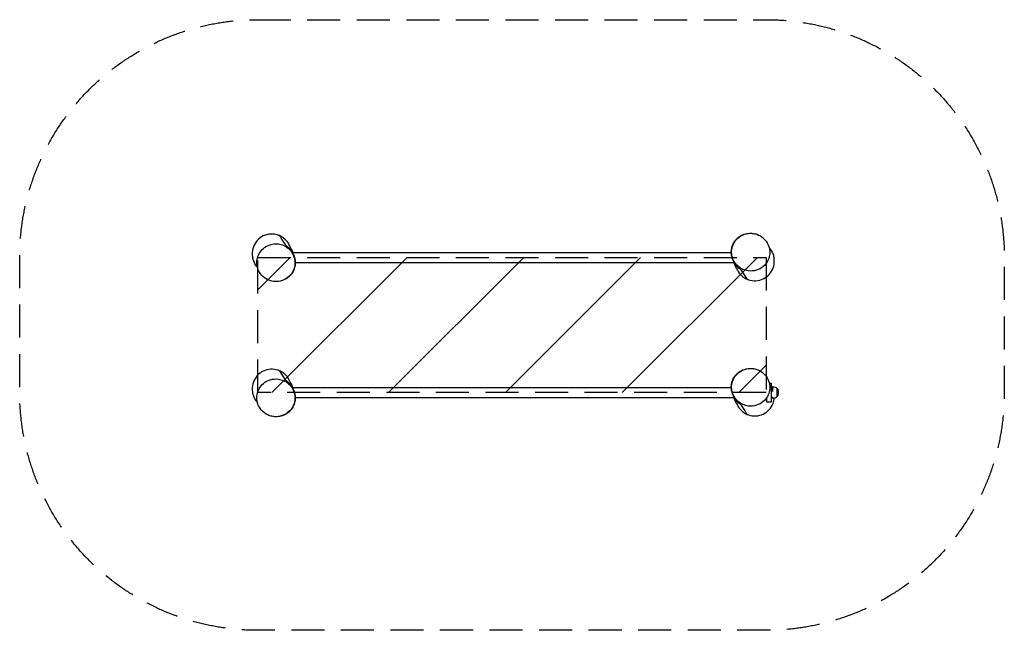
# Model space of a CAD drawing. Units: millimetres. Extents: x -969 to 2816, y -930 to 1420.
import ezdxf

# ---------------------------------------------------------------- set-up
doc = ezdxf.new("R2010")
doc.units = ezdxf.units.MM
doc.header["$LTSCALE"] = 20
doc.linetypes.add('HIDDEN', pattern=[9.525, 6.35, -3.175])
for name, color, linetype in [('2d', 230, 'Continuous'), ('ASTMF3101-SafetyZone', 64, 'HIDDEN'), ('ASTMF3101-TrainingEnvelope', 222, 'HIDDEN'), ('ASTMF3101-TrainingEnvelope_Hatch', 222, 'HIDDEN')]:
    doc.layers.add(name, color=color, linetype=linetype)

msp = doc.modelspace()

# ---------------------------------------------------------------- hatches: boundary and pattern name
at = {"layer": 'ASTMF3101-TrainingEnvelope_Hatch'}
h = msp.add_hatch(dxfattribs=at)
h.set_pattern_fill('ANSI31', color=256, scale=100)
h.set_pattern_definition([(45, (0, -15), (-224.506, 224.506), [])])
h.paths.add_polyline_path([(1901.1, -15), (1901.1, 505), (-54, 505), (-54, -15)])

# ---------------------------------------------------------------- linework, layer by layer
at = {"layer": '2d'}
for p, q in [((79, 524), (1766.6, 524)), ((90.4, 486), (1778, 486)), ((79, 4), (1766.6, 4)), ((1912.8, 21), (1919.8, 21)), ((1919.8, 21), (1919.8, -51)), ((1926, -10.8), (1926, 8)), ((1942.5, 1), (1942.7, 1)), ((1942.7, -31), (1942.7, 1)), ((1944.3, -0.6), (1942.7, 1)), ((90.4, -34), (1778, -34)), ((1902, -35.6), (1902, -51)), ((1926, -38), (1926, -31.9)), ((1942.5, -31), (1942.7, -31)), ((1944.3, -29.4), (1942.7, -31)), ((1944.3, -29.4), (1944.3, -0.6)), ((1945.9, -26), (1945.9, -4)), ((1902, -51), (1919.8, -51))]:
    msp.add_line(p, q, dxfattribs=at)
at = {"layer": '2d', "extrusion": (0, 0, -1)}
for centre, radius, start, end in [((-1926, -15), 23, 90, 135.9208), ((-1926, -15), 23, 224.0792, 270), ((-1940, -4.8), 6, 135.2339, 172.4048), ((-1940, -25.2), 6, 187.5952, 224.7661), ((-1863.7, -15), 83, 172.4048, 187.5952)]:
    msp.add_arc(centre, radius, start, end, dxfattribs=at)
at = {"layer": '2d'}
for points, knots in [([(29.9, 588.8), (28.1, 589.6), (26.3, 590.3), (15.1, 594.1), (5.3, 595.4), (-14.2, 594.3), (-23.7, 591.8), (-41.3, 583.4), (-49.2, 577.4), (-62.3, 562.9), (-67.3, 554.5), (-73.9, 536.1), (-75.4, 526.3), (-74.7, 512.1), (-74.1, 507.8), (-73.2, 503.5)], [-415.882792, -415.882792, -415.882792, -415.882792, -409.925913, -409.925913, -380.551115, -380.551115, -351.351292, -351.351292, -321.960083, -321.960083, -292.775237, -292.775237, -263.368075, -263.368075, -250.086806, -250.086806, -250.086806, -250.086806]), ([(29.9, 588.8), (35.1, 581.5), (41.4, 565.4), (54.4, 551.4), (57.2, 548.2)], [0.2733097, 0.2733097, 0.2733097, 0.2733097, 0.4550081, 0.5323955, 0.5323955, 0.5323955, 0.5323955]), ([(69.8, 547.3), (66.5, 555.8), (61.7, 563.6), (52, 574.3), (48.1, 577.8), (39.5, 584), (34.8, 586.6), (29.9, 588.8)], [-1.826748, -1.826748, -1.826748, -1.826748, 25.587735, 25.587735, 41.485905, 41.485905, 57.537594, 57.537594, 57.537594, 57.537594]), ([(1796.2, 466.4), (1794.1, 468), (1792.1, 469.7), (1788.1, 473.3), (1786.2, 475.2), (1783.5, 478.4), (1782.6, 479.5), (1781.3, 481.2), (1780.9, 481.8), (1780, 483), (1779.6, 483.6), (1777.6, 486.6), (1776, 489.2), (1774, 493.2), (1773.3, 494.6), (1772.4, 496.8), (1772.1, 497.5), (1771.5, 499), (1771.2, 499.7), (1769.9, 503.5), (1769, 506.6), (1767.9, 511.4), (1767.6, 513), (1767.3, 515.5), (1767.2, 516.3), (1767, 518), (1766.9, 518.8), (1766.6, 523), (1766.5, 526.3), (1766.8, 531.3), (1767, 533), (1767.3, 535.5), (1767.4, 536.3), (1767.7, 537.9), (1767.9, 538.7), (1768.7, 542.8), (1769.5, 545.9), (1770.8, 549.7), (1771.1, 550.4), (1771.6, 551.9), (1771.9, 552.7), (1772.9, 554.8), (1773.5, 556.2), (1775.5, 560.3), (1777, 562.9), (1779.4, 566.6), (1780.3, 567.8), (1781.6, 569.5), (1782, 570.1), (1782.9, 571.2), (1783.4, 571.7), (1784.4, 573), (1785, 573.6), (1785.6, 574.3)], [0.0090322, 0.0090322, 0.0090322, 0.0090322, 0.0189752, 0.0189752, 0.0289183, 0.0289183, 0.0338898, 0.0338898, 0.0363756, 0.0363756, 0.0388614, 0.0388614, 0.0488044, 0.0488044, 0.053776, 0.053776, 0.0562617, 0.0562617, 0.0587475, 0.0587475, 0.0686905, 0.0686905, 0.0736621, 0.0736621, 0.0761478, 0.0761478, 0.0786336, 0.0786336, 0.0885767, 0.0885767, 0.0935482, 0.0935482, 0.096034, 0.096034, 0.0985197, 0.0985197, 0.1084628, 0.1084628, 0.1109486, 0.1109486, 0.1134343, 0.1134343, 0.1184058, 0.1184058, 0.1283489, 0.1283489, 0.1333204, 0.1333204, 0.1358062, 0.1358062, 0.138292, 0.138292, 0.1414968, 0.1414968, 0.1414968, 0.1414968]), ([(1796.7, 467.6), (1801.1, 464.2), (1805.8, 461.4), (1817.4, 456.2), (1824.3, 454.2), (1842.2, 451.8), (1853.2, 452.7), (1872.8, 458.9), (1881.5, 463.6), (1895.6, 475.6), (1901.3, 482.4), (1909.5, 497.3), (1912.3, 505), (1915, 521.2), (1914.9, 529.5), (1912, 546.1), (1908.9, 554.3), (1899.6, 570.1), (1893, 577.3), (1876.7, 589.6), (1866.8, 594), (1845.8, 598.5), (1834.7, 598.4), (1814.5, 593.7), (1805.3, 589.6), (1790.2, 578.3), (1784, 571.8), (1774.7, 557.2), (1771.5, 549.6), (1767.8, 533.5), (1767.3, 525.4), (1769.2, 508.8), (1771.7, 500.6), (1779.8, 484.5), (1785.6, 477), (1792.5, 471), (1793.9, 469.8), (1795.3, 468.6), (1796.7, 467.6)], [-490.898183, -490.898183, -490.898183, -490.898183, -472.657543, -472.657543, -448.081758, -448.081758, -410.629026, -410.629026, -377.869054, -377.869054, -349.78911, -349.78911, -324.711701, -324.711701, -300.040469, -300.040469, -273.431173, -273.431173, -242.438077, -242.438077, -206.102362, -206.102362, -168.565537, -168.565537, -134.851557, -134.851557, -106.054334, -106.054334, -80.443705, -80.443705, -55.980003, -55.980003, -29.888042, -29.888042, 0, 0, 0, 5.968996, 5.968996, 5.968996, 5.968996]), ([(1785.6, 574.3), (1791.1, 580.2), (1797.7, 585.4), (1811.7, 593), (1819.1, 595.5), (1833.6, 598.3), (1840.6, 598.4), (1853.5, 597.3), (1859.4, 595.9), (1869.6, 592.3), (1874, 590.2), (1877.7, 588.1)], [0, 0, 0, 0, 3.922823, 3.922823, 7.813844, 7.813844, 11.80946, 11.80946, 16.078072, 16.078072, 20.486294, 20.486294, 20.486294, 20.486294]), ([(60.3, 542.4), (55.9, 545.8), (51.2, 548.6), (39.6, 553.8), (32.7, 555.8), (14.8, 558.2), (3.8, 557.3), (-15.8, 551.1), (-24.5, 546.4), (-38.6, 534.4), (-44.3, 527.6), (-52.5, 512.7), (-55.3, 505), (-58, 488.8), (-57.9, 480.5), (-55, 463.9), (-51.9, 455.7), (-42.6, 439.9), (-36, 432.7), (-19.7, 420.4), (-9.8, 416), (11.2, 411.5), (22.3, 411.6), (42.5, 416.3), (51.7, 420.4), (66.8, 431.7), (73, 438.2), (82.3, 452.8), (85.5, 460.4), (89.2, 476.5), (89.7, 484.6), (87.8, 501.2), (85.3, 509.4), (77.2, 525.5), (71.4, 533), (64.5, 539), (63.1, 540.2), (61.7, 541.4), (60.3, 542.4)], [-490.898183, -490.898183, -490.898183, -490.898183, -472.657543, -472.657543, -448.081758, -448.081758, -410.629026, -410.629026, -377.869054, -377.869054, -349.78911, -349.78911, -324.711701, -324.711701, -300.040469, -300.040469, -273.431173, -273.431173, -242.438077, -242.438077, -206.102362, -206.102362, -168.565537, -168.565537, -134.851557, -134.851557, -106.054334, -106.054334, -80.443705, -80.443705, -55.980003, -55.980003, -29.888042, -29.888042, 0, 0, 0, 5.968996, 5.968996, 5.968996, 5.968996]), ([(55, 547.5), (55, 547.7), (55, 548), (55, 548.7), (55, 549.1), (55, 549.5)], [0, 0, 0, 0, 0.085006, 0.085006, 0.170012, 0.170012, 0.170012, 0.170012]), ([(80.7, 524), (80.7, 524), (80.7, 524), (79.1, 526.7), (77.4, 529.2), (75.1, 532.1), (74.7, 532.7), (73.7, 533.8), (73.3, 534.4), (71.8, 536), (70.9, 537), (67.9, 540), (65.8, 541.9), (61.6, 545.2), (59.4, 546.8), (57.2, 548.2)], [0.1232408, 0.1232408, 0.1232408, 0.1232408, 0.12327765, 0.12327765, 0.13355079, 0.13355079, 0.13611908, 0.13611908, 0.13868736, 0.13868736, 0.14382393, 0.14382393, 0.15409707, 0.15409707, 0.1643702, 0.1643702, 0.1643702, 0.1643702]), ([(60.8, 543.6), (62.9, 542), (64.9, 540.3), (68.9, 536.7), (70.8, 534.8), (73.5, 531.6), (74.4, 530.5), (75.7, 528.8), (76.1, 528.2), (77, 527), (77.4, 526.4), (79.4, 523.4), (81, 520.8), (83, 516.8), (83.7, 515.4), (84.6, 513.2), (84.9, 512.5), (85.5, 511), (85.8, 510.3), (87.1, 506.5), (88, 503.4), (89.1, 498.6), (89.4, 497), (89.7, 494.5), (89.8, 493.7), (90, 492), (90.1, 491.2), (90.4, 487), (90.5, 483.7), (90.2, 478.7), (90, 477), (89.7, 474.5), (89.6, 473.7), (89.3, 472.1), (89.1, 471.3), (88.3, 467.2), (87.5, 464.1), (86.2, 460.3), (85.9, 459.6), (85.4, 458.1), (85.1, 457.3), (84.1, 455.2), (83.5, 453.8), (81.5, 449.7), (80, 447.1), (77.6, 443.4), (76.7, 442.2), (75.4, 440.5), (75, 439.9), (74.1, 438.8), (73.6, 438.3), (72.6, 437), (72, 436.4), (71.4, 435.7)], [0.0090322, 0.0090322, 0.0090322, 0.0090322, 0.0189752, 0.0189752, 0.0289183, 0.0289183, 0.0338898, 0.0338898, 0.0363756, 0.0363756, 0.0388614, 0.0388614, 0.0488044, 0.0488044, 0.053776, 0.053776, 0.0562617, 0.0562617, 0.0587475, 0.0587475, 0.0686905, 0.0686905, 0.0736621, 0.0736621, 0.0761478, 0.0761478, 0.0786336, 0.0786336, 0.0885767, 0.0885767, 0.0935482, 0.0935482, 0.096034, 0.096034, 0.0985197, 0.0985197, 0.1084628, 0.1084628, 0.1109486, 0.1109486, 0.1134343, 0.1134343, 0.1184058, 0.1184058, 0.1283489, 0.1283489, 0.1333204, 0.1333204, 0.1358062, 0.1358062, 0.138292, 0.138292, 0.1414968, 0.1414968, 0.1414968, 0.1414968]), ([(69.6, 547.9), (69.6, 547.9), (69.7, 547.5), (70.6, 545.9), (71.5, 544), (74.3, 538.6), (76.4, 534.6), (79.6, 528.1), (80.3, 526.7), (81.2, 524.7)], [10.665966, 10.665966, 10.665966, 10.665966, 18.54235, 18.54235, 34.19519, 34.19519, 57.568495, 57.568495, 68.127952, 68.127952, 68.127952, 68.127952]), ([(1912.1, 543.9), (1913.1, 542.4), (1914.3, 540.9), (1919.2, 533.6), (1924.1, 526.9), (1929, 511.1), (1929.6, 508.9), (1930.2, 506.5)], [105.854474, 105.854474, 105.854474, 105.854474, 111.534531, 111.534531, 129.288021, 129.288021, 131.861209, 131.861209, 131.861209, 131.861209]), ([(-55.1, 466.1), (-56.1, 467.6), (-57.3, 469.1), (-62.2, 476.4), (-67.1, 483.1), (-72, 498.9), (-72.6, 501.1), (-73.2, 503.5)], [105.854474, 105.854474, 105.854474, 105.854474, 111.534531, 111.534531, 129.288021, 129.288021, 131.861209, 131.861209, 131.861209, 131.861209]), ([(1827.1, 421.2), (1828.9, 420.4), (1830.7, 419.7), (1841.9, 415.9), (1851.7, 414.6), (1871.2, 415.7), (1880.7, 418.2), (1898.3, 426.6), (1906.2, 432.6), (1919.3, 447.1), (1924.3, 455.5), (1930.9, 473.9), (1932.4, 483.7), (1931.7, 497.9), (1931.1, 502.2), (1930.2, 506.5)], [-415.882792, -415.882792, -415.882792, -415.882792, -409.925913, -409.925913, -380.551115, -380.551115, -351.351292, -351.351292, -321.960083, -321.960083, -292.775237, -292.775237, -263.368075, -263.368075, -250.086806, -250.086806, -250.086806, -250.086806]), ([(1787.4, 462.1), (1787.4, 462.1), (1787.3, 462.5), (1786.4, 464.1), (1785.5, 466), (1782.7, 471.4), (1780.6, 475.4), (1777.4, 481.9), (1776.7, 483.3), (1775.8, 485.3)], [10.665966, 10.665966, 10.665966, 10.665966, 18.54235, 18.54235, 34.19519, 34.19519, 57.568495, 57.568495, 68.128062, 68.128062, 68.128062, 68.128062]), ([(1776.3, 486), (1776.3, 486), (1776.3, 486), (1777.9, 483.3), (1779.6, 480.8), (1781.9, 477.9), (1782.3, 477.3), (1783.3, 476.2), (1783.7, 475.6), (1785.2, 474), (1786.1, 473), (1789.1, 470), (1791.2, 468.1), (1795.4, 464.8), (1797.6, 463.2), (1799.8, 461.8)], [0.12324072, 0.12324072, 0.12324072, 0.12324072, 0.12327765, 0.12327765, 0.13355079, 0.13355079, 0.13611908, 0.13611908, 0.13868736, 0.13868736, 0.14382393, 0.14382393, 0.15409707, 0.15409707, 0.1643702, 0.1643702, 0.1643702, 0.1643702]), ([(1787.2, 462.7), (1790.5, 454.2), (1795.3, 446.4), (1805, 435.7), (1808.9, 432.2), (1817.5, 426), (1822.2, 423.4), (1827.1, 421.2)], [-1.826748, -1.826748, -1.826748, -1.826748, 25.587735, 25.587735, 41.485905, 41.485905, 57.537594, 57.537594, 57.537594, 57.537594]), ([(1827.1, 421.2), (1821.9, 428.5), (1815.6, 444.6), (1802.6, 458.6), (1799.8, 461.8)], [0.2733097, 0.2733097, 0.2733097, 0.2733097, 0.4550081, 0.5323955, 0.5323955, 0.5323955, 0.5323955]), ([(1802, 462.5), (1802, 462.3), (1802, 462), (1802, 461.3), (1802, 460.9), (1802, 460.5)], [0, 0, 0, 0, 0.085006, 0.085006, 0.170012, 0.170012, 0.170012, 0.170012]), ([(71.4, 435.7), (65.9, 429.8), (59.3, 424.6), (45.3, 417), (37.9, 414.5), (23.4, 411.7), (16.4, 411.6), (3.5, 412.7), (-2.4, 414.1), (-12.6, 417.7), (-17, 419.8), (-20.7, 421.9)], [0, 0, 0, 0, 3.922823, 3.922823, 7.813844, 7.813844, 11.80946, 11.80946, 16.078072, 16.078072, 20.486294, 20.486294, 20.486294, 20.486294]), ([(1796.7, -52.4), (1801.1, -55.8), (1805.8, -58.6), (1817.4, -63.8), (1824.3, -65.8), (1842.2, -68.2), (1853.2, -67.3), (1872.8, -61.1), (1881.5, -56.4), (1895.6, -44.4), (1901.3, -37.6), (1909.5, -22.7), (1912.3, -15), (1915, 1.2), (1914.9, 9.5), (1912, 26.1), (1908.9, 34.3), (1899.6, 50.1), (1893, 57.3), (1876.7, 69.6), (1866.8, 74), (1845.8, 78.5), (1834.7, 78.4), (1814.5, 73.7), (1805.3, 69.6), (1790.2, 58.3), (1784, 51.8), (1774.7, 37.2), (1771.5, 29.6), (1767.8, 13.5), (1767.3, 5.4), (1769.2, -11.2), (1771.7, -19.4), (1779.8, -35.5), (1785.6, -43), (1792.5, -49), (1793.9, -50.2), (1795.3, -51.4), (1796.7, -52.4)], [-490.898183, -490.898183, -490.898183, -490.898183, -472.657543, -472.657543, -448.081758, -448.081758, -410.629026, -410.629026, -377.869054, -377.869054, -349.78911, -349.78911, -324.711701, -324.711701, -300.040469, -300.040469, -273.431173, -273.431173, -242.438077, -242.438077, -206.102362, -206.102362, -168.565537, -168.565537, -134.851557, -134.851557, -106.054334, -106.054334, -80.443705, -80.443705, -55.980003, -55.980003, -29.888042, -29.888042, 0, 0, 0, 5.968996, 5.968996, 5.968996, 5.968996]), ([(1785.6, 54.3), (1791.1, 60.2), (1797.7, 65.4), (1811.7, 73), (1819.1, 75.5), (1833.6, 78.3), (1840.6, 78.4), (1853.5, 77.3), (1859.4, 75.9), (1869.6, 72.3), (1874, 70.2), (1877.7, 68.1)], [0, 0, 0, 0, 3.922823, 3.922823, 7.813844, 7.813844, 11.80946, 11.80946, 16.078072, 16.078072, 20.486294, 20.486294, 20.486294, 20.486294]), ([(29.9, 68.8), (28.1, 69.6), (26.3, 70.3), (15.1, 74.1), (5.3, 75.4), (-14.2, 74.3), (-23.7, 71.8), (-41.3, 63.4), (-49.2, 57.4), (-62.3, 42.9), (-67.3, 34.5), (-73.9, 16.1), (-75.4, 6.3), (-74.7, -7.9), (-74.1, -12.2), (-73.2, -16.5)], [-415.882792, -415.882792, -415.882792, -415.882792, -409.925913, -409.925913, -380.551115, -380.551115, -351.351292, -351.351292, -321.960083, -321.960083, -292.775237, -292.775237, -263.368075, -263.368075, -250.086806, -250.086806, -250.086806, -250.086806]), ([(60.3, 22.4), (55.9, 25.8), (51.2, 28.6), (39.6, 33.8), (32.7, 35.8), (14.8, 38.2), (3.8, 37.3), (-15.8, 31.1), (-24.5, 26.4), (-38.6, 14.4), (-44.3, 7.6), (-52.5, -7.3), (-55.3, -15), (-58, -31.2), (-57.9, -39.5), (-55, -56.1), (-51.9, -64.3), (-42.6, -80.1), (-36, -87.3), (-19.7, -99.6), (-9.8, -104), (11.2, -108.5), (22.3, -108.4), (42.5, -103.7), (51.7, -99.6), (66.8, -88.3), (73, -81.8), (82.3, -67.2), (85.5, -59.6), (89.2, -43.5), (89.7, -35.4), (87.8, -18.8), (85.3, -10.6), (77.2, 5.5), (71.4, 13), (64.5, 19), (63.1, 20.2), (61.7, 21.4), (60.3, 22.4)], [-490.898183, -490.898183, -490.898183, -490.898183, -472.657543, -472.657543, -448.081758, -448.081758, -410.629026, -410.629026, -377.869054, -377.869054, -349.78911, -349.78911, -324.711701, -324.711701, -300.040469, -300.040469, -273.431173, -273.431173, -242.438077, -242.438077, -206.102362, -206.102362, -168.565537, -168.565537, -134.851557, -134.851557, -106.054334, -106.054334, -80.443705, -80.443705, -55.980003, -55.980003, -29.888042, -29.888042, 0, 0, 0, 5.968996, 5.968996, 5.968996, 5.968996]), ([(29.9, 68.8), (35.1, 61.5), (41.4, 45.4), (54.4, 31.4), (57.2, 28.2)], [0.2733097, 0.2733097, 0.2733097, 0.2733097, 0.4550081, 0.5323955, 0.5323955, 0.5323955, 0.5323955]), ([(69.8, 27.3), (66.5, 35.8), (61.7, 43.6), (52, 54.3), (48.1, 57.8), (39.5, 64), (34.8, 66.6), (29.9, 68.8)], [-1.826748, -1.826748, -1.826748, -1.826748, 25.587735, 25.587735, 41.485905, 41.485905, 57.537594, 57.537594, 57.537594, 57.537594]), ([(1796.2, -53.6), (1794.1, -52), (1792.1, -50.3), (1788.1, -46.7), (1786.2, -44.8), (1783.5, -41.6), (1782.6, -40.5), (1781.3, -38.8), (1780.9, -38.2), (1780, -37), (1779.6, -36.4), (1777.6, -33.4), (1776, -30.8), (1774, -26.8), (1773.3, -25.4), (1772.4, -23.2), (1772.1, -22.5), (1771.5, -21), (1771.2, -20.3), (1769.9, -16.5), (1769, -13.4), (1767.9, -8.6), (1767.6, -7), (1767.3, -4.5), (1767.2, -3.7), (1767, -2), (1766.9, -1.2), (1766.6, 3), (1766.5, 6.3), (1766.8, 11.3), (1767, 13), (1767.3, 15.5), (1767.4, 16.3), (1767.7, 17.9), (1767.9, 18.7), (1768.7, 22.8), (1769.5, 25.9), (1770.8, 29.7), (1771.1, 30.4), (1771.6, 31.9), (1771.9, 32.7), (1772.9, 34.8), (1773.5, 36.2), (1775.5, 40.3), (1777, 42.9), (1779.4, 46.6), (1780.3, 47.8), (1781.6, 49.5), (1782, 50.1), (1782.9, 51.2), (1783.4, 51.7), (1784.4, 53), (1785, 53.6), (1785.6, 54.3)], [0.0090322, 0.0090322, 0.0090322, 0.0090322, 0.0189752, 0.0189752, 0.0289183, 0.0289183, 0.0338898, 0.0338898, 0.0363756, 0.0363756, 0.0388614, 0.0388614, 0.0488044, 0.0488044, 0.053776, 0.053776, 0.0562617, 0.0562617, 0.0587475, 0.0587475, 0.0686905, 0.0686905, 0.0736621, 0.0736621, 0.0761478, 0.0761478, 0.0786336, 0.0786336, 0.0885767, 0.0885767, 0.0935482, 0.0935482, 0.096034, 0.096034, 0.0985197, 0.0985197, 0.1084628, 0.1084628, 0.1109486, 0.1109486, 0.1134343, 0.1134343, 0.1184058, 0.1184058, 0.1283489, 0.1283489, 0.1333204, 0.1333204, 0.1358062, 0.1358062, 0.138292, 0.138292, 0.1414968, 0.1414968, 0.1414968, 0.1414968]), ([(55, 27.5), (55, 27.7), (55, 28), (55, 28.7), (55, 29.1), (55, 29.5)], [0, 0, 0, 0, 0.085006, 0.085006, 0.170012, 0.170012, 0.170012, 0.170012]), ([(80.7, 4), (80.7, 4), (80.7, 4), (79.1, 6.7), (77.4, 9.2), (75.1, 12.1), (74.7, 12.7), (73.7, 13.8), (73.3, 14.4), (71.8, 16), (70.9, 17), (67.9, 20), (65.8, 21.9), (61.6, 25.2), (59.4, 26.8), (57.2, 28.2)], [0.1232408, 0.1232408, 0.1232408, 0.1232408, 0.12327765, 0.12327765, 0.13355079, 0.13355079, 0.13611908, 0.13611908, 0.13868736, 0.13868736, 0.14382393, 0.14382393, 0.15409707, 0.15409707, 0.1643702, 0.1643702, 0.1643702, 0.1643702]), ([(60.8, 23.6), (62.9, 22), (64.9, 20.3), (68.9, 16.7), (70.8, 14.8), (73.5, 11.6), (74.4, 10.5), (75.7, 8.8), (76.1, 8.2), (77, 7), (77.4, 6.4), (79.4, 3.4), (81, 0.8), (83, -3.2), (83.7, -4.6), (84.6, -6.8), (84.9, -7.5), (85.5, -9), (85.8, -9.7), (87.1, -13.5), (88, -16.6), (89.1, -21.4), (89.4, -23), (89.7, -25.5), (89.8, -26.3), (90, -28), (90.1, -28.8), (90.4, -33), (90.5, -36.3), (90.2, -41.3), (90, -43), (89.7, -45.5), (89.6, -46.3), (89.3, -47.9), (89.1, -48.7), (88.3, -52.8), (87.5, -55.9), (86.2, -59.7), (85.9, -60.4), (85.4, -61.9), (85.1, -62.7), (84.1, -64.8), (83.5, -66.2), (81.5, -70.3), (80, -72.9), (77.6, -76.6), (76.7, -77.8), (75.4, -79.5), (75, -80.1), (74.1, -81.2), (73.6, -81.7), (72.6, -83), (72, -83.6), (71.4, -84.3)], [0.0090322, 0.0090322, 0.0090322, 0.0090322, 0.0189752, 0.0189752, 0.0289183, 0.0289183, 0.0338898, 0.0338898, 0.0363756, 0.0363756, 0.0388614, 0.0388614, 0.0488044, 0.0488044, 0.053776, 0.053776, 0.0562617, 0.0562617, 0.0587475, 0.0587475, 0.0686905, 0.0686905, 0.0736621, 0.0736621, 0.0761478, 0.0761478, 0.0786336, 0.0786336, 0.0885767, 0.0885767, 0.0935482, 0.0935482, 0.096034, 0.096034, 0.0985197, 0.0985197, 0.1084628, 0.1084628, 0.1109486, 0.1109486, 0.1134343, 0.1134343, 0.1184058, 0.1184058, 0.1283489, 0.1283489, 0.1333204, 0.1333204, 0.1358062, 0.1358062, 0.138292, 0.138292, 0.1414968, 0.1414968, 0.1414968, 0.1414968]), ([(69.6, 27.9), (69.6, 27.9), (69.7, 27.5), (70.6, 25.9), (71.5, 24), (74.3, 18.6), (76.4, 14.6), (79.6, 8.1), (80.3, 6.7), (81.2, 4.7)], [10.665966, 10.665966, 10.665966, 10.665966, 18.54235, 18.54235, 34.19519, 34.19519, 57.568495, 57.568495, 68.127952, 68.127952, 68.127952, 68.127952]), ([(-55.1, -53.9), (-56.1, -52.4), (-57.3, -50.9), (-62.2, -43.6), (-67.1, -36.9), (-72, -21.1), (-72.6, -18.9), (-73.2, -16.5)], [105.854474, 105.854474, 105.854474, 105.854474, 111.534531, 111.534531, 129.288021, 129.288021, 131.861209, 131.861209, 131.861209, 131.861209]), ([(1787.4, -57.9), (1787.4, -57.9), (1787.3, -57.5), (1786.4, -55.9), (1785.5, -54), (1782.7, -48.6), (1780.6, -44.6), (1777.4, -38.1), (1776.7, -36.7), (1775.8, -34.7)], [10.665966, 10.665966, 10.665966, 10.665966, 18.54235, 18.54235, 34.19519, 34.19519, 57.568495, 57.568495, 68.128062, 68.128062, 68.128062, 68.128062]), ([(1776.3, -34), (1776.3, -34), (1776.3, -34), (1777.9, -36.7), (1779.6, -39.2), (1781.9, -42.1), (1782.3, -42.7), (1783.3, -43.8), (1783.7, -44.4), (1785.2, -46), (1786.1, -47), (1789.1, -50), (1791.2, -51.9), (1795.4, -55.2), (1797.6, -56.8), (1799.8, -58.2)], [0.12324072, 0.12324072, 0.12324072, 0.12324072, 0.12327765, 0.12327765, 0.13355079, 0.13355079, 0.13611908, 0.13611908, 0.13868736, 0.13868736, 0.14382393, 0.14382393, 0.15409707, 0.15409707, 0.1643702, 0.1643702, 0.1643702, 0.1643702]), ([(1827.1, -98.8), (1828.9, -99.6), (1830.7, -100.3), (1841.9, -104.1), (1851.7, -105.4), (1871.2, -104.3), (1880.7, -101.8), (1898.3, -93.4), (1906.2, -87.4), (1919.3, -72.9), (1924.3, -64.5), (1929.7, -49.5), (1931, -43.4), (1931.6, -37.3)], [-415.882792, -415.882792, -415.882792, -415.882792, -409.925913, -409.925913, -380.551115, -380.551115, -351.351292, -351.351292, -321.960083, -321.960083, -292.775237, -292.775237, -274.152301, -274.152301, -274.152301, -274.152301]), ([(1787.2, -57.3), (1790.5, -65.8), (1795.3, -73.6), (1805, -84.3), (1808.9, -87.8), (1817.5, -94), (1822.2, -96.6), (1827.1, -98.8)], [-1.826748, -1.826748, -1.826748, -1.826748, 25.587735, 25.587735, 41.485905, 41.485905, 57.537594, 57.537594, 57.537594, 57.537594]), ([(1827.1, -98.8), (1821.9, -91.5), (1815.6, -75.4), (1802.6, -61.4), (1799.8, -58.2)], [0.2733097, 0.2733097, 0.2733097, 0.2733097, 0.4550081, 0.5323955, 0.5323955, 0.5323955, 0.5323955]), ([(1802, -57.5), (1802, -57.7), (1802, -58), (1802, -58.7), (1802, -59.1), (1802, -59.5)], [0, 0, 0, 0, 0.085006, 0.085006, 0.170012, 0.170012, 0.170012, 0.170012]), ([(71.4, -84.3), (65.9, -90.2), (59.3, -95.4), (45.3, -103), (37.9, -105.5), (23.4, -108.3), (16.4, -108.4), (3.5, -107.3), (-2.4, -105.9), (-12.6, -102.3), (-17, -100.2), (-20.7, -98.1)], [0, 0, 0, 0, 3.922823, 3.922823, 7.813844, 7.813844, 11.80946, 11.80946, 16.078072, 16.078072, 20.486294, 20.486294, 20.486294, 20.486294])]:
    msp.add_open_spline(points, degree=3, knots=knots, dxfattribs=at)
for points in [[(57.2, 548.2), (56.5, 548.6), (55.7, 549.1), (55, 549.5)], [(55, 547.5), (57, 546.3), (58.9, 545), (60.8, 543.6)], [(60.8, 543.6), (61.2, 542.8), (61.1, 542.4), (60.3, 542.4)], [(1796.2, 466.4), (1795.8, 467.2), (1795.9, 467.6), (1796.7, 467.6)], [(1802, 462.5), (1800, 463.7), (1798.1, 465), (1796.2, 466.4)], [(1799.8, 461.8), (1800.5, 461.4), (1801.3, 460.9), (1802, 460.5)], [(57.2, 28.2), (56.5, 28.6), (55.7, 29.1), (55, 29.5)], [(55, 27.5), (57, 26.3), (58.9, 25), (60.8, 23.6)], [(60.8, 23.6), (61.2, 22.8), (61.1, 22.4), (60.3, 22.4)], [(1912.1, 23.9), (1912.7, 23), (1913.4, 22), (1914.1, 21)], [(1919.9, 12.4), (1921.8, 9), (1924, 5.1), (1926.1, -0.1)], [(1796.2, -53.6), (1795.8, -52.8), (1795.9, -52.4), (1796.7, -52.4)], [(1802, -57.5), (1800, -56.3), (1798.1, -55), (1796.2, -53.6)], [(1799.8, -58.2), (1800.5, -58.6), (1801.3, -59.1), (1802, -59.5)]]:
    msp.add_open_spline(points, degree=3, dxfattribs=at)
at = {"layer": 'ASTMF3101-SafetyZone', "flags": 128}
msp.add_lwpolyline([(-54, 1420), (1901.1, 1420, -0.414214), (2816.1, 505), (2816.1, -15, -0.414214), (1901.1, -930), (-54, -930, -0.414214), (-969, -15), (-969, 505, -0.414214)], format="xyb", close=True, dxfattribs=at)
at = {"layer": 'ASTMF3101-TrainingEnvelope'}
msp.add_lwpolyline([(-54, 505), (1901.1, 505), (1901.1, -15), (-54, -15)], close=True, dxfattribs=at)

doc.saveas('drawing.dxf')
